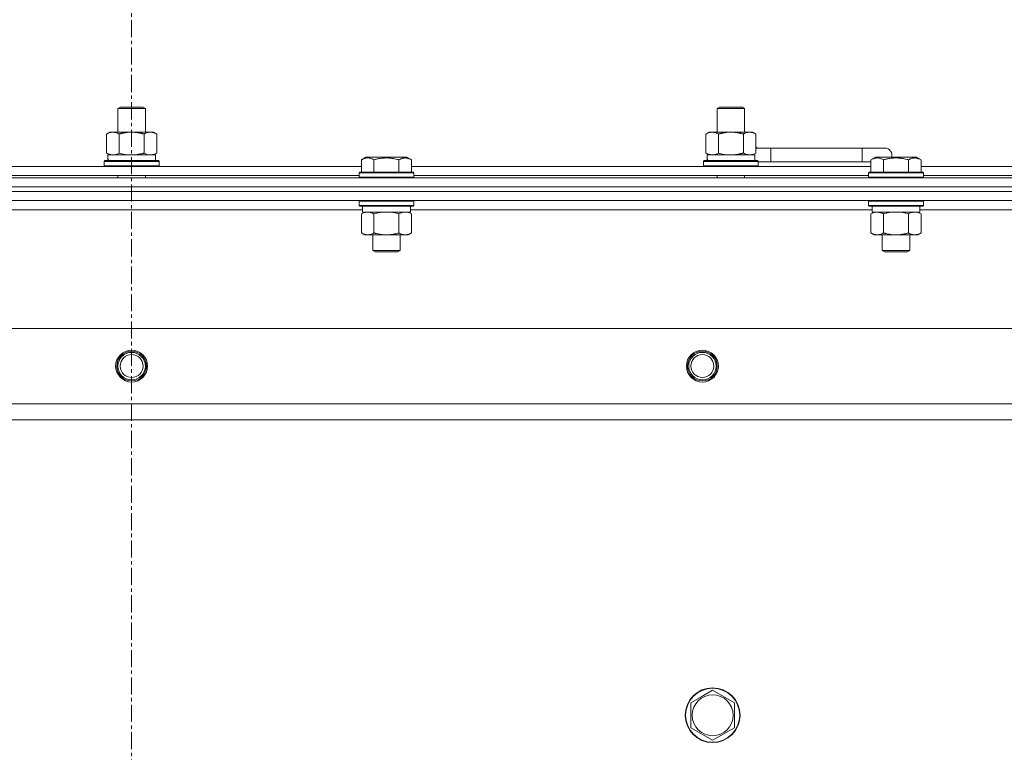
# Model space of a CAD drawing. Units: millimetres. Extents: x 0 to 21846, y -7 to 14850.
# Drawn here: x 4163 to 4594, y 12089 to 12410 of the extents above; entities that cross this region are included whole.
import ezdxf

# ---------------------------------------------------------------- set-up
doc = ezdxf.new("R2010")
doc.units = ezdxf.units.MM
doc.linetypes.add('K5LT_AXLED', pattern=[12, 7.5, -1.5, 1.5, -1.5])
doc.linetypes.add('K5LT_THIN', pattern=[0])
for name, color, linetype, true_color in [('OSI', 2, 'Continuous', 0xffff00), ('R', 1, 'Continuous', 0xff0000), ('WELDING', 7, 'Continuous', 0xffffff)]:
    doc.layers.add(name, color=color, linetype=linetype, true_color=true_color)

msp = doc.modelspace()

# ---------------------------------------------------------------- linework, layer by layer
at = {"layer": 'OSI', "color": 30, "linetype": 'K5LT_AXLED', "lineweight": 18, "true_color": 0xff8000}
msp.add_line((4211.72, 12445.86), (4211.72, 9225.79), dxfattribs=at)
at = {"layer": 'R', "color": 7, "linetype": 'K5LT_THIN', "lineweight": 18}
for p, q in [((4205.72, 12371.21), (4206.72, 12371.79)), ((4205.72, 12371.21), (4216.92, 12371.21)), ((4205.72, 12360.79), (4205.72, 12371.21)), ((4206.72, 12371.79), (4216.05, 12371.79)), ((4216.05, 12371.79), (4216.72, 12371.79)), ((4217.72, 12371.21), (4216.72, 12371.79)), ((4216.92, 12371.21), (4217.72, 12371.21)), ((4217.72, 12360.79), (4217.72, 12371.21)), ((4468.22, 12371.21), (4469.22, 12371.79)), ((4468.22, 12371.21), (4479.42, 12371.21)), ((4468.22, 12360.79), (4468.22, 12371.21)), ((4469.22, 12371.79), (4478.55, 12371.79)), ((4478.55, 12371.79), (4479.22, 12371.79)), ((4480.22, 12371.21), (4479.22, 12371.79)), ((4479.42, 12371.21), (4480.22, 12371.21)), ((4480.22, 12360.79), (4480.22, 12371.21)), ((4200.75, 12359.94), (4202.22, 12360.79)), ((4202.22, 12360.79), (4211.72, 12360.79)), ((4211.72, 12360.79), (4221.22, 12360.79)), ((4222.69, 12359.94), (4221.22, 12360.79)), ((4463.25, 12359.94), (4464.72, 12360.79)), ((4464.72, 12360.79), (4474.22, 12360.79)), ((4474.22, 12360.79), (4483.72, 12360.79)), ((4485.19, 12359.94), (4483.72, 12360.79)), ((4200.75, 12351.64), (4200.75, 12359.94)), ((4206.24, 12351.64), (4206.24, 12359.94)), ((4217.21, 12351.64), (4217.21, 12359.94)), ((4222.69, 12351.64), (4222.69, 12359.94)), ((4463.25, 12351.64), (4463.25, 12359.94)), ((4468.74, 12351.64), (4468.74, 12359.94)), ((4479.71, 12351.64), (4479.71, 12359.94)), ((4485.19, 12351.64), (4485.19, 12359.94)), ((4491.72, 12353.79), (4485.19, 12353.79)), ((4491.72, 12347.79), (4491.72, 12353.79)), ((4531.72, 12353.79), (4491.72, 12353.79)), ((4541.72, 12353.79), (4531.72, 12353.79)), ((4531.72, 12347.79), (4531.72, 12353.79)), ((4199.72, 12347.99), (4199.89, 12348.29)), ((4199.72, 12346.09), (4199.72, 12347.99)), ((4199.72, 12347.99), (4223.72, 12347.99)), ((4199.89, 12348.29), (4223.55, 12348.29)), ((4200.75, 12351.64), (4202.22, 12350.79)), ((4201.27, 12350.79), (4222.22, 12350.79)), ((4201.35, 12349.41), (4201.28, 12348.29)), ((4222.69, 12351.64), (4221.22, 12350.79)), ((4222.22, 12348.29), (4222.22, 12350.79)), ((4223.72, 12347.99), (4223.55, 12348.29)), ((4223.72, 12346.09), (4223.72, 12347.99)), ((4312.35, 12348.63), (4314.35, 12349.79)), ((4312.35, 12348.63), (4312.35, 12343.29)), ((4315.55, 12349.79), (4314.35, 12349.79)), ((4332.29, 12349.79), (4315.55, 12349.79)), ((4317.84, 12348.63), (4317.84, 12343.29)), ((4328.81, 12348.63), (4328.81, 12343.29)), ((4334.29, 12348.63), (4332.29, 12349.79)), ((4334.29, 12348.63), (4332.29, 12349.79)), ((4334.29, 12348.63), (4334.29, 12343.29)), ((4462.22, 12347.99), (4462.39, 12348.29)), ((4462.22, 12346.09), (4462.22, 12347.99)), ((4462.22, 12347.99), (4486.22, 12347.99)), ((4462.39, 12348.29), (4486.05, 12348.29)), ((4463.25, 12351.64), (4464.72, 12350.79)), ((4463.77, 12350.79), (4484.72, 12350.79)), ((4463.85, 12349.41), (4463.78, 12348.29)), ((4485.19, 12351.64), (4483.72, 12350.79)), ((4484.72, 12348.29), (4484.72, 12350.79)), ((4486.22, 12347.99), (4486.05, 12348.29)), ((4486.22, 12346.09), (4486.22, 12347.99)), ((4491.72, 12347.79), (4486.22, 12347.79)), ((4486.22, 12347.79), (4491.72, 12347.79)), ((4531.72, 12347.79), (4491.72, 12347.79)), ((4535.55, 12347.79), (4531.72, 12347.79)), ((4531.72, 12347.79), (4535.55, 12347.79)), ((4535.55, 12348.63), (4537.55, 12349.79)), ((4535.55, 12348.63), (4535.55, 12343.29)), ((4538.75, 12349.79), (4537.55, 12349.79)), ((4555.49, 12349.79), (4538.75, 12349.79)), ((4541.04, 12348.63), (4541.04, 12343.29)), ((4552.01, 12348.63), (4552.01, 12343.29)), ((4557.49, 12348.63), (4555.49, 12349.79)), ((4557.49, 12348.63), (4555.49, 12349.79)), ((4557.49, 12348.63), (4557.49, 12343.29)), ((4111.09, 12345.79), (4312.35, 12345.79)), ((4199.72, 12346.09), (4199.89, 12345.79)), ((4199.72, 12346.09), (4223.72, 12346.09)), ((4223.72, 12346.09), (4223.55, 12345.79)), ((4334.29, 12345.79), (4535.55, 12345.79)), ((4462.22, 12346.09), (4462.39, 12345.79)), ((4462.22, 12346.09), (4486.22, 12346.09)), ((4486.22, 12346.09), (4486.05, 12345.79)), ((4557.49, 12345.79), (4758.75, 12345.79)), ((3549.72, 12340.79), (4873.72, 12340.79)), ((4112.12, 12341.79), (4311.32, 12341.79)), ((4205.72, 12340.79), (4205.72, 12341.79)), ((4217.72, 12340.79), (4217.72, 12341.79)), ((4311.32, 12342.99), (4311.49, 12343.29)), ((4311.32, 12342.99), (4311.32, 12341.09)), ((4312.93, 12342.99), (4311.32, 12342.99)), ((4311.32, 12341.09), (4311.49, 12340.79)), ((4312.93, 12341.09), (4311.32, 12341.09)), ((4313.08, 12343.29), (4311.49, 12343.29)), ((4335.32, 12342.99), (4312.93, 12342.99)), ((4335.32, 12341.09), (4312.93, 12341.09)), ((4335.15, 12343.29), (4313.08, 12343.29)), ((4335.32, 12342.99), (4335.15, 12343.29)), ((4335.32, 12341.09), (4335.15, 12340.79)), ((4335.32, 12342.99), (4335.32, 12341.09)), ((4335.32, 12341.79), (4534.52, 12341.79)), ((4468.22, 12340.79), (4468.22, 12341.79)), ((4480.22, 12340.79), (4480.22, 12341.79)), ((4534.52, 12342.99), (4534.69, 12343.29)), ((4534.52, 12342.99), (4534.52, 12341.09)), ((4536.13, 12342.99), (4534.52, 12342.99)), ((4534.52, 12341.09), (4534.69, 12340.79)), ((4536.13, 12341.09), (4534.52, 12341.09)), ((4536.28, 12343.29), (4534.69, 12343.29)), ((4558.52, 12342.99), (4536.13, 12342.99)), ((4558.52, 12341.09), (4536.13, 12341.09)), ((4558.35, 12343.29), (4536.28, 12343.29)), ((4558.52, 12342.99), (4558.35, 12343.29)), ((4558.52, 12341.09), (4558.35, 12340.79)), ((4558.52, 12342.99), (4558.52, 12341.09)), ((4558.52, 12341.79), (4757.72, 12341.79)), ((3549.72, 12336.79), (4873.72, 12336.79)), ((3549.72, 12336.79), (4873.72, 12336.79)), ((3549.72, 12334.79), (4873.72, 12334.79)), ((4873.72, 12334.79), (3549.72, 12334.79)), ((4873.72, 12330.79), (3549.72, 12330.79)), ((4311.32, 12330.49), (4311.49, 12330.79)), ((4335.32, 12330.49), (4335.15, 12330.79)), ((4534.52, 12330.49), (4534.69, 12330.79)), ((4558.52, 12330.49), (4558.35, 12330.79)), ((4312.82, 12326.79), (4110.62, 12326.79)), ((4311.32, 12330.49), (4311.32, 12328.59)), ((4312.93, 12330.49), (4311.32, 12330.49)), ((4311.32, 12328.59), (4311.49, 12328.29)), ((4312.93, 12328.59), (4311.32, 12328.59)), ((4313.08, 12328.29), (4311.49, 12328.29)), ((4312.82, 12328.29), (4312.82, 12325.79)), ((4335.32, 12330.49), (4312.93, 12330.49)), ((4335.32, 12328.59), (4312.93, 12328.59)), ((4335.15, 12328.29), (4313.08, 12328.29)), ((4333.82, 12328.29), (4333.82, 12325.79)), ((4536.02, 12326.79), (4333.82, 12326.79)), ((4335.32, 12328.59), (4335.15, 12328.29)), ((4335.32, 12330.49), (4335.32, 12328.59)), ((4534.52, 12330.49), (4534.52, 12328.59)), ((4536.13, 12330.49), (4534.52, 12330.49)), ((4534.52, 12328.59), (4534.69, 12328.29)), ((4536.13, 12328.59), (4534.52, 12328.59)), ((4536.28, 12328.29), (4534.69, 12328.29)), ((4536.02, 12328.29), (4536.02, 12325.79)), ((4558.52, 12330.49), (4536.13, 12330.49)), ((4558.52, 12328.59), (4536.13, 12328.59)), ((4558.35, 12328.29), (4536.28, 12328.29)), ((4557.02, 12328.29), (4557.02, 12325.79)), ((4759.22, 12326.79), (4557.02, 12326.79)), ((4558.52, 12328.59), (4558.35, 12328.29)), ((4558.52, 12330.49), (4558.52, 12328.59)), ((4312.35, 12324.94), (4313.82, 12325.79)), ((4312.35, 12324.94), (4312.35, 12316.64)), ((4333.82, 12325.79), (4312.82, 12325.79)), ((4317.84, 12324.94), (4317.84, 12316.64)), ((4328.81, 12324.94), (4328.81, 12316.64)), ((4334.29, 12324.94), (4332.82, 12325.79)), ((4334.29, 12324.94), (4334.29, 12316.64)), ((4535.55, 12324.94), (4537.02, 12325.79)), ((4535.55, 12324.94), (4535.55, 12316.64)), ((4557.02, 12325.79), (4536.02, 12325.79)), ((4541.04, 12324.94), (4541.04, 12316.64)), ((4552.01, 12324.94), (4552.01, 12316.64)), ((4557.49, 12324.94), (4556.02, 12325.79)), ((4557.49, 12324.94), (4557.49, 12316.64)), ((4312.35, 12316.64), (4313.82, 12315.79)), ((4331.55, 12315.79), (4313.82, 12315.79)), ((4317.32, 12315.79), (4317.32, 12308.86)), ((4329.32, 12315.79), (4329.32, 12308.86)), ((4332.82, 12315.79), (4331.55, 12315.79)), ((4334.29, 12316.64), (4332.82, 12315.79)), ((4535.55, 12316.64), (4537.02, 12315.79)), ((4554.75, 12315.79), (4537.02, 12315.79)), ((4540.52, 12315.79), (4540.52, 12308.86)), ((4552.52, 12315.79), (4552.52, 12308.86)), ((4556.02, 12315.79), (4554.75, 12315.79)), ((4557.49, 12316.64), (4556.02, 12315.79)), ((4317.32, 12308.86), (4318.32, 12308.29)), ((4318.12, 12308.86), (4317.32, 12308.86)), ((4329.32, 12308.86), (4318.12, 12308.86)), ((4318.99, 12308.29), (4318.32, 12308.29)), ((4328.32, 12308.29), (4318.99, 12308.29)), ((4329.32, 12308.86), (4328.32, 12308.29)), ((4540.52, 12308.86), (4541.52, 12308.29)), ((4541.32, 12308.86), (4540.52, 12308.86)), ((4552.52, 12308.86), (4541.32, 12308.86)), ((4542.19, 12308.29), (4541.52, 12308.29)), ((4551.52, 12308.29), (4542.19, 12308.29)), ((4552.52, 12308.86), (4551.52, 12308.29)), ((3622.94, 12274.79), (4800.5, 12274.79)), ((3655.94, 12241.79), (4767.5, 12241.79)), ((4761.72, 12234.79), (3661.72, 12234.79)), ((4461.47, 12113.51), (4466.22, 12116.26)), ((4466.22, 12116.26), (4475.72, 12110.77)), ((4456.72, 12110.77), (4461.47, 12113.51)), ((4456.72, 12099.8), (4456.72, 12110.77)), ((4475.72, 12110.77), (4475.72, 12099.8)), ((4466.22, 12094.32), (4456.72, 12099.8)), ((4475.72, 12099.8), (4466.22, 12094.32))]:
    msp.add_line(p, q, dxfattribs=at)
for centre, radius in [((4211.72, 12258.29), 7), ((4211.72, 12258.29), 6.5), ((4211.72, 12258.29), 6), ((4211.72, 12258.29), 5), ((4461.72, 12258.29), 7), ((4461.72, 12258.29), 6.5), ((4461.72, 12258.29), 6), ((4461.72, 12258.29), 5), ((4466.22, 12105.29), 12), ((4466.22, 12105.29), 11.83), ((4466.22, 12105.29), 8.97)]:
    msp.add_circle(centre, radius, dxfattribs=at)
for centre, radius, start, end in [((4481.72, 12350.79), 5, 36.8699, 46.0579), ((4541.72, 12350.79), 3, 340.5288, 90)]:
    msp.add_arc(centre, radius, start, end, dxfattribs=at)
for centre in [(4211.72, 12352.96), (4474.22, 12352.96)]:
    msp.add_ellipse(centre, major_axis=(0, 22.52), ratio=0.466308, start_param=1.667355, end_param=1.779747, dxfattribs=at)
at = {"layer": 'WELDING', "color": 7, "linetype": 'K5LT_THIN', "lineweight": 18}
for p, q in [((4206.24, 12351.64), (4208.04, 12351.19)), ((4208.04, 12351.19), (4209.87, 12350.89)), ((4209.87, 12350.89), (4211.72, 12350.79)), ((4217.21, 12351.64), (4218.11, 12351.19)), ((4218.11, 12351.19), (4219.02, 12350.89)), ((4219.02, 12350.89), (4219.95, 12350.79)), ((4468.74, 12351.64), (4470.54, 12351.19)), ((4470.54, 12351.19), (4472.37, 12350.89)), ((4472.37, 12350.89), (4474.22, 12350.79)), ((4319.64, 12325.39), (4317.84, 12324.94)), ((4321.47, 12325.68), (4319.64, 12325.39)), ((4323.32, 12325.79), (4321.47, 12325.68)), ((4325.17, 12325.68), (4323.32, 12325.79)), ((4327.01, 12325.39), (4325.17, 12325.68)), ((4328.81, 12324.94), (4327.01, 12325.39)), ((4332.47, 12325.68), (4331.55, 12325.79)), ((4333.39, 12325.39), (4332.47, 12325.68)), ((4334.29, 12324.94), (4333.39, 12325.39)), ((4542.84, 12325.39), (4541.04, 12324.94)), ((4544.67, 12325.68), (4542.84, 12325.39)), ((4546.52, 12325.79), (4544.67, 12325.68)), ((4548.37, 12325.68), (4546.52, 12325.79)), ((4550.21, 12325.39), (4548.37, 12325.68)), ((4552.01, 12324.94), (4550.21, 12325.39)), ((4555.67, 12325.68), (4554.75, 12325.79)), ((4556.59, 12325.39), (4555.67, 12325.68)), ((4557.49, 12324.94), (4556.59, 12325.39))]:
    msp.add_line(p, q, dxfattribs=at)
for points, knots in [([(4206.24, 12359.94), (4205.91, 12360.13), (4205.44, 12360.36), (4204.87, 12360.57), (4204.52, 12360.66), (4204.22, 12360.73), (4203.88, 12360.77), (4203.52, 12360.79), (4203.17, 12360.78), (4202.86, 12360.74), (4202.53, 12360.68), (4202.08, 12360.56), (4201.47, 12360.33), (4201.01, 12360.09), (4200.75, 12359.94)], [0, 0, 0, 0, 2.72415, 3.912285, 4.716446, 5.530362, 6.353984, 7.500189, 8.40607, 9.211142, 9.998759, 11.128707, 12.847273, 15, 15, 15, 15]), ([(4211.72, 12360.79), (4211.66, 12360.79), (4211.54, 12360.79), (4211.37, 12360.78), (4211.19, 12360.78), (4211.01, 12360.77), (4210.83, 12360.76), (4210.6, 12360.75), (4210.19, 12360.72), (4209.71, 12360.67), (4209.24, 12360.61), (4208.89, 12360.55), (4208.53, 12360.49), (4208.17, 12360.42), (4207.81, 12360.34), (4207.47, 12360.26), (4207.15, 12360.19), (4206.84, 12360.11), (4206.54, 12360.03), (4206.34, 12359.97), (4206.24, 12359.94)], [0, 0, 0, 0, 0.13683, 0.27366, 0.41049, 0.54732, 0.68415, 0.820981, 1.094641, 1.641961, 1.915621, 2.189281, 2.472595, 2.755908, 3.039221, 3.322535, 3.565256, 3.807977, 4.050698, 4.293419, 4.293419, 4.293419, 4.293419]), ([(4217.21, 12359.94), (4217.1, 12359.97), (4216.84, 12360.04), (4216.49, 12360.14), (4216.17, 12360.22), (4215.86, 12360.29), (4215.49, 12360.37), (4215.15, 12360.44), (4214.9, 12360.49), (4214.67, 12360.53), (4214.39, 12360.58), (4213.96, 12360.64), (4213.5, 12360.7), (4213, 12360.74), (4212.64, 12360.76), (4212.36, 12360.78), (4212.15, 12360.78), (4211.93, 12360.79), (4211.79, 12360.79), (4211.72, 12360.79)], [0, 0, 0, 0, 0.253231, 0.633077, 0.823001, 1.012924, 1.39277, 1.683866, 1.829413, 1.974961, 2.22598, 2.476999, 2.979038, 3.307633, 3.636228, 3.800526, 3.964824, 4.129121, 4.293419, 4.293419, 4.293419, 4.293419]), ([(4222.69, 12359.94), (4222.37, 12360.13), (4221.9, 12360.36), (4221.32, 12360.57), (4220.98, 12360.66), (4220.68, 12360.73), (4220.33, 12360.77), (4219.98, 12360.79), (4219.62, 12360.78), (4219.32, 12360.74), (4218.98, 12360.68), (4218.53, 12360.56), (4217.93, 12360.33), (4217.46, 12360.09), (4217.21, 12359.94)], [0, 0, 0, 0, 2.72415, 3.912285, 4.716446, 5.530362, 6.353984, 7.500189, 8.40607, 9.211142, 9.998759, 11.128707, 12.847273, 15, 15, 15, 15]), ([(4468.74, 12359.94), (4468.41, 12360.13), (4467.94, 12360.36), (4467.37, 12360.57), (4467.02, 12360.66), (4466.72, 12360.73), (4466.38, 12360.77), (4466.02, 12360.79), (4465.67, 12360.78), (4465.36, 12360.74), (4465.03, 12360.68), (4464.58, 12360.56), (4463.97, 12360.33), (4463.51, 12360.09), (4463.25, 12359.94)], [0, 0, 0, 0, 2.72415, 3.912285, 4.716446, 5.530362, 6.353984, 7.500189, 8.40607, 9.211142, 9.998759, 11.128707, 12.847273, 15, 15, 15, 15]), ([(4474.22, 12360.79), (4474.16, 12360.79), (4474.04, 12360.79), (4473.87, 12360.78), (4473.69, 12360.78), (4473.51, 12360.77), (4473.33, 12360.76), (4473.1, 12360.75), (4472.69, 12360.72), (4472.21, 12360.67), (4471.74, 12360.61), (4471.39, 12360.55), (4471.03, 12360.49), (4470.67, 12360.42), (4470.31, 12360.34), (4469.97, 12360.26), (4469.65, 12360.19), (4469.34, 12360.11), (4469.04, 12360.03), (4468.84, 12359.97), (4468.74, 12359.94)], [0, 0, 0, 0, 0.13683, 0.27366, 0.41049, 0.54732, 0.68415, 0.820981, 1.094641, 1.641961, 1.915621, 2.189281, 2.472595, 2.755908, 3.039221, 3.322535, 3.565256, 3.807977, 4.050698, 4.293419, 4.293419, 4.293419, 4.293419]), ([(4479.71, 12359.94), (4479.6, 12359.97), (4479.34, 12360.04), (4478.99, 12360.14), (4478.67, 12360.22), (4478.36, 12360.29), (4477.99, 12360.37), (4477.65, 12360.44), (4477.4, 12360.49), (4477.17, 12360.53), (4476.89, 12360.58), (4476.46, 12360.64), (4476, 12360.7), (4475.5, 12360.74), (4475.14, 12360.76), (4474.86, 12360.78), (4474.65, 12360.78), (4474.43, 12360.79), (4474.29, 12360.79), (4474.22, 12360.79)], [0, 0, 0, 0, 0.253231, 0.633077, 0.823001, 1.012924, 1.39277, 1.683866, 1.829413, 1.974961, 2.22598, 2.476999, 2.979038, 3.307633, 3.636228, 3.800526, 3.964824, 4.129121, 4.293419, 4.293419, 4.293419, 4.293419]), ([(4485.19, 12359.94), (4484.87, 12360.13), (4484.4, 12360.36), (4483.82, 12360.57), (4483.48, 12360.66), (4483.18, 12360.73), (4482.83, 12360.77), (4482.48, 12360.79), (4482.12, 12360.78), (4481.82, 12360.74), (4481.48, 12360.68), (4481.03, 12360.56), (4480.43, 12360.33), (4479.96, 12360.09), (4479.71, 12359.94)], [0, 0, 0, 0, 2.72415, 3.912285, 4.716446, 5.530362, 6.353984, 7.500189, 8.40607, 9.211142, 9.998759, 11.128707, 12.847273, 15, 15, 15, 15]), ([(4200.75, 12351.64), (4201.04, 12351.47), (4201.48, 12351.25), (4202.04, 12351.03), (4202.42, 12350.92), (4202.78, 12350.84), (4203.14, 12350.8), (4203.38, 12350.79), (4203.49, 12350.79)], [0, 0, 0, 0, 2.905563, 4.375924, 5.511195, 6.679161, 7.850161, 9, 9, 9, 9]), ([(4203.49, 12350.79), (4203.62, 12350.79), (4203.87, 12350.8), (4204.24, 12350.85), (4204.6, 12350.93), (4205.07, 12351.07), (4205.61, 12351.29), (4206.03, 12351.52), (4206.24, 12351.64)], [0, 0, 0, 0, 1.192024, 2.404251, 3.60809, 4.765234, 6.955738, 9, 9, 9, 9]), ([(4211.72, 12350.79), (4211.9, 12350.79), (4212.27, 12350.79), (4212.82, 12350.82), (4213.38, 12350.87), (4213.86, 12350.92), (4214.22, 12350.97), (4214.45, 12351.01), (4214.62, 12351.04), (4214.8, 12351.07), (4214.97, 12351.1), (4215.14, 12351.13), (4215.34, 12351.17), (4215.55, 12351.22), (4215.87, 12351.29), (4216.19, 12351.36), (4216.5, 12351.44), (4216.74, 12351.5), (4216.97, 12351.57), (4217.13, 12351.61), (4217.21, 12351.64)], [0, 0, 0, 0, 0.426692, 0.853385, 1.280077, 1.70677, 1.976977, 2.112081, 2.247185, 2.382289, 2.517392, 2.652496, 2.7876, 2.975699, 3.163798, 3.539996, 3.728096, 3.916195, 4.104294, 4.292393, 4.292393, 4.292393, 4.292393]), ([(4219.95, 12350.79), (4220.07, 12350.79), (4220.32, 12350.8), (4220.69, 12350.85), (4221.06, 12350.93), (4221.52, 12351.07), (4222.06, 12351.29), (4222.49, 12351.52), (4222.69, 12351.64)], [0, 0, 0, 0, 1.192024, 2.404251, 3.60809, 4.765234, 6.955738, 9, 9, 9, 9]), ([(4315.09, 12349.48), (4314.95, 12349.48), (4314.67, 12349.47), (4314.23, 12349.4), (4313.82, 12349.3), (4313.18, 12349.07), (4312.71, 12348.84), (4312.35, 12348.63)], [0, 0, 0, 0, 1.226606, 2.409535, 3.824463, 4.76519, 8, 8, 8, 8]), ([(4317.84, 12348.63), (4317.66, 12348.74), (4317.31, 12348.92), (4316.76, 12349.17), (4316.24, 12349.34), (4315.73, 12349.44), (4315.37, 12349.48), (4315.16, 12349.48), (4315.09, 12349.48)], [0, 0, 0, 0, 1.81824, 3.449192, 5.5205, 6.92415, 8.399389, 9, 9, 9, 9]), ([(4328.81, 12348.63), (4328.57, 12348.7), (4327.95, 12348.87), (4326.82, 12349.14), (4325.7, 12349.33), (4324.75, 12349.43), (4324.11, 12349.47), (4323.61, 12349.48), (4323.25, 12349.48), (4322.91, 12349.48), (4322.51, 12349.47), (4322.06, 12349.44), (4321.6, 12349.4), (4320.95, 12349.32), (4319.93, 12349.16), (4318.83, 12348.91), (4318.08, 12348.7), (4317.84, 12348.63)], [0, 0, 0, 0, 2.896048, 7.635036, 13.675312, 16.352744, 19.030177, 21.193346, 22.27493, 23.356515, 25.164905, 26.973294, 28.781684, 30.590074, 34.691771, 40.985529, 43.953237, 43.953237, 43.953237, 43.953237]), ([(4334.29, 12348.63), (4333.97, 12348.82), (4333.57, 12349.02), (4333.07, 12349.21), (4332.81, 12349.3), (4332.53, 12349.37), (4332.25, 12349.43), (4331.93, 12349.47), (4331.57, 12349.49), (4331.22, 12349.47), (4330.9, 12349.44), (4330.55, 12349.37), (4330.11, 12349.25), (4329.51, 12349.02), (4329.07, 12348.78), (4328.81, 12348.63)], [0, 0, 0, 0, 2.912728, 3.529104, 4.366059, 5.20805, 5.90491, 6.841792, 7.999747, 8.992853, 9.878966, 10.753647, 12.031595, 13.665019, 16, 16, 16, 16]), ([(4463.25, 12351.64), (4463.54, 12351.47), (4463.98, 12351.25), (4464.54, 12351.03), (4464.92, 12350.92), (4465.28, 12350.84), (4465.64, 12350.8), (4465.88, 12350.79), (4465.99, 12350.79)], [0, 0, 0, 0, 2.905563, 4.375924, 5.511195, 6.679161, 7.850161, 9, 9, 9, 9]), ([(4465.99, 12350.79), (4466.12, 12350.79), (4466.37, 12350.8), (4466.74, 12350.85), (4467.1, 12350.93), (4467.57, 12351.07), (4468.11, 12351.29), (4468.53, 12351.52), (4468.74, 12351.64)], [0, 0, 0, 0, 1.192024, 2.404251, 3.60809, 4.765234, 6.955738, 9, 9, 9, 9]), ([(4474.22, 12350.79), (4474.4, 12350.79), (4474.77, 12350.79), (4475.32, 12350.82), (4475.88, 12350.87), (4476.36, 12350.92), (4476.72, 12350.97), (4476.95, 12351.01), (4477.12, 12351.04), (4477.3, 12351.07), (4477.47, 12351.1), (4477.64, 12351.13), (4477.84, 12351.17), (4478.05, 12351.22), (4478.37, 12351.29), (4478.69, 12351.36), (4479, 12351.44), (4479.24, 12351.5), (4479.47, 12351.57), (4479.63, 12351.61), (4479.71, 12351.64)], [0, 0, 0, 0, 0.426692, 0.853385, 1.280077, 1.70677, 1.976977, 2.112081, 2.247185, 2.382289, 2.517392, 2.652496, 2.7876, 2.975699, 3.163798, 3.539996, 3.728096, 3.916195, 4.104294, 4.292393, 4.292393, 4.292393, 4.292393]), ([(4479.71, 12351.64), (4479.99, 12351.47), (4480.43, 12351.25), (4480.99, 12351.03), (4481.38, 12350.92), (4481.73, 12350.84), (4482.09, 12350.8), (4482.33, 12350.79), (4482.45, 12350.79)], [0, 0, 0, 0, 2.905563, 4.375924, 5.511195, 6.679161, 7.850161, 9, 9, 9, 9]), ([(4482.45, 12350.79), (4482.57, 12350.79), (4482.82, 12350.8), (4483.19, 12350.85), (4483.56, 12350.93), (4484.02, 12351.07), (4484.56, 12351.29), (4484.99, 12351.52), (4485.19, 12351.64)], [0, 0, 0, 0, 1.192024, 2.404251, 3.60809, 4.765234, 6.955738, 9, 9, 9, 9]), ([(4538.29, 12349.48), (4538.15, 12349.48), (4537.87, 12349.47), (4537.43, 12349.4), (4537.02, 12349.3), (4536.38, 12349.07), (4535.91, 12348.84), (4535.55, 12348.63)], [0, 0, 0, 0, 1.226606, 2.409535, 3.824463, 4.76519, 8, 8, 8, 8]), ([(4541.04, 12348.63), (4540.86, 12348.74), (4540.51, 12348.92), (4539.96, 12349.17), (4539.44, 12349.34), (4538.93, 12349.44), (4538.57, 12349.48), (4538.36, 12349.48), (4538.29, 12349.48)], [0, 0, 0, 0, 1.81824, 3.449192, 5.5205, 6.92415, 8.399389, 9, 9, 9, 9]), ([(4552.01, 12348.63), (4551.77, 12348.7), (4551.15, 12348.87), (4550.02, 12349.14), (4548.9, 12349.33), (4547.95, 12349.43), (4547.31, 12349.47), (4546.81, 12349.48), (4546.45, 12349.48), (4546.11, 12349.48), (4545.71, 12349.47), (4545.26, 12349.44), (4544.8, 12349.4), (4544.15, 12349.32), (4543.13, 12349.16), (4542.03, 12348.91), (4541.28, 12348.7), (4541.04, 12348.63)], [0, 0, 0, 0, 2.896048, 7.635036, 13.675312, 16.352744, 19.030177, 21.193346, 22.27493, 23.356515, 25.164905, 26.973294, 28.781684, 30.590074, 34.691771, 40.985529, 43.953237, 43.953237, 43.953237, 43.953237]), ([(4557.49, 12348.63), (4557.17, 12348.82), (4556.77, 12349.02), (4556.27, 12349.21), (4556.01, 12349.3), (4555.73, 12349.37), (4555.45, 12349.43), (4555.13, 12349.47), (4554.77, 12349.49), (4554.42, 12349.47), (4554.1, 12349.44), (4553.75, 12349.37), (4553.31, 12349.25), (4552.71, 12349.02), (4552.27, 12348.78), (4552.01, 12348.63)], [0, 0, 0, 0, 2.912728, 3.529104, 4.366059, 5.20805, 5.90491, 6.841792, 7.999747, 8.992853, 9.878966, 10.753647, 12.031595, 13.665019, 16, 16, 16, 16]), ([(4315.09, 12325.79), (4314.97, 12325.79), (4314.72, 12325.78), (4314.35, 12325.73), (4313.98, 12325.64), (4313.52, 12325.5), (4312.98, 12325.28), (4312.55, 12325.06), (4312.35, 12324.94)], [0, 0, 0, 0, 1.192024, 2.404251, 3.60809, 4.765234, 6.955738, 9, 9, 9, 9]), ([(4317.84, 12324.94), (4317.55, 12325.1), (4317.11, 12325.33), (4316.55, 12325.54), (4316.17, 12325.65), (4315.81, 12325.73), (4315.45, 12325.78), (4315.21, 12325.79), (4315.09, 12325.79)], [0, 0, 0, 0, 2.905563, 4.375924, 5.511195, 6.679161, 7.850161, 9, 9, 9, 9]), ([(4331.55, 12325.79), (4331.36, 12325.79), (4331.05, 12325.77), (4330.56, 12325.68), (4330.04, 12325.53), (4329.43, 12325.28), (4329.01, 12325.06), (4328.81, 12324.94)], [0, 0, 0, 0, 1.597458, 2.676777, 4.235764, 6.182879, 8, 8, 8, 8]), ([(4538.29, 12325.79), (4538.17, 12325.79), (4537.92, 12325.78), (4537.55, 12325.73), (4537.18, 12325.64), (4536.72, 12325.5), (4536.18, 12325.28), (4535.75, 12325.06), (4535.55, 12324.94)], [0, 0, 0, 0, 1.192024, 2.404251, 3.60809, 4.765234, 6.955738, 9, 9, 9, 9]), ([(4541.04, 12324.94), (4540.75, 12325.1), (4540.31, 12325.33), (4539.75, 12325.54), (4539.37, 12325.65), (4539.01, 12325.73), (4538.65, 12325.78), (4538.41, 12325.79), (4538.29, 12325.79)], [0, 0, 0, 0, 2.905563, 4.375924, 5.511195, 6.679161, 7.850161, 9, 9, 9, 9]), ([(4554.75, 12325.79), (4554.56, 12325.79), (4554.25, 12325.77), (4553.76, 12325.68), (4553.24, 12325.53), (4552.63, 12325.28), (4552.21, 12325.06), (4552.01, 12324.94)], [0, 0, 0, 0, 1.597458, 2.676777, 4.235764, 6.182879, 8, 8, 8, 8]), ([(4312.35, 12316.64), (4312.67, 12316.45), (4313.15, 12316.21), (4313.72, 12316.01), (4314.06, 12315.91), (4314.36, 12315.85), (4314.71, 12315.8), (4315.06, 12315.78), (4315.42, 12315.8), (4315.73, 12315.83), (4316.06, 12315.9), (4316.51, 12316.02), (4317.12, 12316.25), (4317.58, 12316.49), (4317.84, 12316.64)], [0, 0, 0, 0, 2.72415, 3.912285, 4.716446, 5.530362, 6.353984, 7.500189, 8.40607, 9.211142, 9.998759, 11.128707, 12.847273, 15, 15, 15, 15]), ([(4317.84, 12316.64), (4317.93, 12316.61), (4318.11, 12316.56), (4318.39, 12316.48), (4318.67, 12316.41), (4319.22, 12316.27), (4319.99, 12316.11), (4320.96, 12315.95), (4321.69, 12315.86), (4322.23, 12315.82), (4322.6, 12315.8), (4322.9, 12315.79), (4323.14, 12315.79), (4323.38, 12315.79), (4323.68, 12315.79), (4324.05, 12315.8), (4324.41, 12315.82), (4324.89, 12315.86), (4325.49, 12315.92), (4326.41, 12316.06), (4327.3, 12316.24), (4328.06, 12316.43), (4328.48, 12316.54), (4328.7, 12316.61), (4328.81, 12316.64)], [0, 0, 0, 0, 0.360272, 0.720544, 1.080816, 1.441087, 2.882175, 4.029166, 5.176157, 5.634334, 6.092512, 6.546256, 6.773128, 7, 7.455961, 7.911922, 8.367882, 8.823843, 9.735765, 10.647686, 12.323843, 13.161922, 13.580961, 14, 14, 14, 14]), ([(4328.81, 12316.64), (4329.05, 12316.49), (4329.48, 12316.27), (4330.09, 12316.03), (4330.62, 12315.88), (4331.1, 12315.8), (4331.41, 12315.79), (4331.55, 12315.79)], [0, 0, 0, 0, 2.217775, 3.830428, 5.353122, 6.821732, 8, 8, 8, 8]), ([(4331.55, 12315.79), (4331.73, 12315.79), (4332.08, 12315.81), (4332.52, 12315.9), (4333.02, 12316.04), (4333.58, 12316.25), (4334.05, 12316.5), (4334.29, 12316.64)], [0, 0, 0, 0, 1.523216, 3.057663, 3.814901, 5.878539, 8, 8, 8, 8]), ([(4535.55, 12316.64), (4535.87, 12316.45), (4536.35, 12316.21), (4536.92, 12316.01), (4537.26, 12315.91), (4537.56, 12315.85), (4537.91, 12315.8), (4538.26, 12315.78), (4538.62, 12315.8), (4538.93, 12315.83), (4539.26, 12315.9), (4539.71, 12316.02), (4540.32, 12316.25), (4540.78, 12316.49), (4541.04, 12316.64)], [0, 0, 0, 0, 2.72415, 3.912285, 4.716446, 5.530362, 6.353984, 7.500189, 8.40607, 9.211142, 9.998759, 11.128707, 12.847273, 15, 15, 15, 15]), ([(4541.04, 12316.64), (4541.13, 12316.61), (4541.31, 12316.56), (4541.59, 12316.48), (4541.87, 12316.41), (4542.42, 12316.27), (4543.19, 12316.11), (4544.16, 12315.95), (4544.89, 12315.86), (4545.43, 12315.82), (4545.8, 12315.8), (4546.1, 12315.79), (4546.34, 12315.79), (4546.58, 12315.79), (4546.88, 12315.79), (4547.25, 12315.8), (4547.61, 12315.82), (4548.09, 12315.86), (4548.69, 12315.92), (4549.61, 12316.06), (4550.5, 12316.24), (4551.26, 12316.43), (4551.68, 12316.54), (4551.9, 12316.61), (4552.01, 12316.64)], [0, 0, 0, 0, 0.360272, 0.720544, 1.080816, 1.441087, 2.882175, 4.029166, 5.176157, 5.634334, 6.092512, 6.546256, 6.773128, 7, 7.455961, 7.911922, 8.367882, 8.823843, 9.735765, 10.647686, 12.323843, 13.161922, 13.580961, 14, 14, 14, 14]), ([(4552.01, 12316.64), (4552.25, 12316.49), (4552.68, 12316.27), (4553.29, 12316.03), (4553.82, 12315.88), (4554.3, 12315.8), (4554.61, 12315.79), (4554.75, 12315.79)], [0, 0, 0, 0, 2.217775, 3.830428, 5.353122, 6.821732, 8, 8, 8, 8]), ([(4554.75, 12315.79), (4554.93, 12315.79), (4555.28, 12315.81), (4555.72, 12315.9), (4556.22, 12316.04), (4556.78, 12316.25), (4557.25, 12316.5), (4557.49, 12316.64)], [0, 0, 0, 0, 1.523216, 3.057663, 3.814901, 5.878539, 8, 8, 8, 8])]:
    msp.add_open_spline(points, degree=3, knots=knots, dxfattribs=at)

doc.saveas('drawing.dxf')
